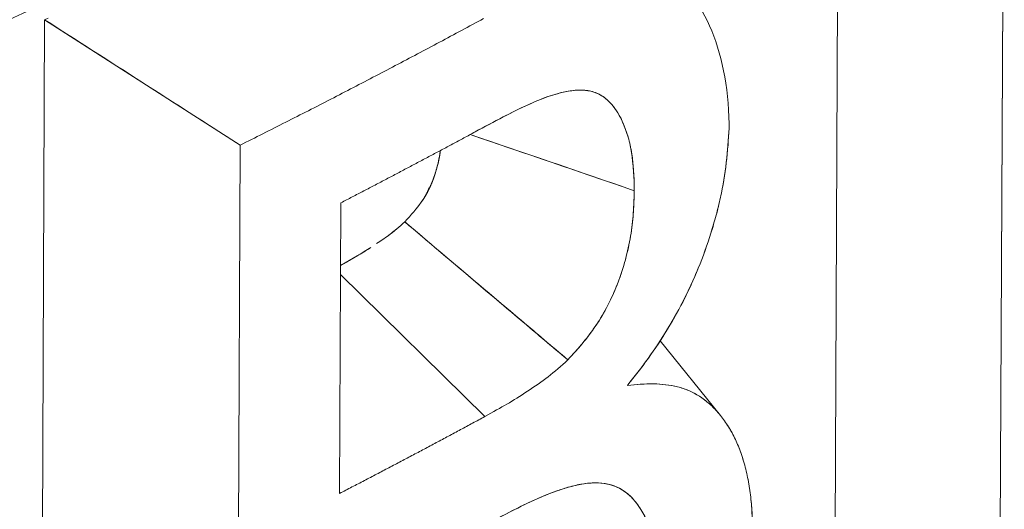
# Model space of a CAD drawing. Units: inches. Extents: x 3 to 236, y 3 to 15.
# Drawn here: x 214 to 214, y 11 to 11 of the extents above; entities that cross this region are included whole.
import ezdxf

# ---------------------------------------------------------------- set-up
doc = ezdxf.new("R2010")
doc.units = ezdxf.units.IN
doc.header["$MEASUREMENT"] = 0
doc.layers.get('0').update_dxf_attribs({"linetype": 'CONTINUOUS'})
doc.layers.add('DETAIL', color=1, linetype='CONTINUOUS')

# ---------------------------------------------------------------- blocks, each defined once
blk = doc.blocks.new('A$Cfbb56330')
at = {"color": 0, "linetype": 'Continuous', "lineweight": 0, "extrusion": (-5.55112e-17, 0.816497, 0.57735)}
for p, q in [((1.09105, 3.17786), (1.09174, 3.32578)), ((1.09174, 3.32578), (1.09105, 3.17786)), ((1.11424, 3.31745), (1.11351, 3.16433)), ((1.11351, 3.16433), (1.11424, 3.31745)), ((0.98279, 3.12828), (0.98339, 3.27302)), ((0.98339, 3.27302), (0.98279, 3.12828)), ((1.01004, 3.25591), (0.98339, 3.27302)), ((1.05727, 3.26336), (1.05745, 3.26334)), ((1.00948, 3.12712), (1.01004, 3.25591)), ((1.01004, 3.25591), (1.00948, 3.12712)), ((1.02378, 3.24805), (1.02361, 3.20841)), ((1.02361, 3.20841), (1.02378, 3.24805)), ((1.02374, 3.23827), (1.0434, 3.21889)), ((1.04339, 3.21889), (1.02374, 3.23827)), ((1.06732, 3.22923), (1.07555, 3.21903))]:
    blk.add_line(p, q, dxfattribs=at)
at = {"color": 0, "linetype": 'Continuous', "lineweight": 0}
for points in [[(0.98339, 3.27302), (0.98385, 3.27324)], [(1.01004, 3.25591), (1.01043, 3.2561), (1.01082, 3.2563), (1.01121, 3.25649), (1.0116, 3.25669), (1.01199, 3.25688), (1.01238, 3.25708), (1.01277, 3.25727), (1.01316, 3.25747), (1.01354, 3.25766), (1.01393, 3.25786), (1.01432, 3.25805), (1.01471, 3.25825), (1.0151, 3.25845), (1.01548, 3.25864), (1.01587, 3.25884), (1.01626, 3.25904), (1.01665, 3.25923), (1.01703, 3.25943), (1.01742, 3.25962), (1.0178, 3.25982), (1.01819, 3.26002), (1.01858, 3.26021), (1.01896, 3.26041), (1.01935, 3.26061), (1.01973, 3.2608), (1.02012, 3.261), (1.0205, 3.2612), (1.02089, 3.2614), (1.02127, 3.26159), (1.02166, 3.26179), (1.02204, 3.26199), (1.02243, 3.26218), (1.02281, 3.26238), (1.02319, 3.26258), (1.02358, 3.26278), (1.02396, 3.26298), (1.02434, 3.26317), (1.02473, 3.26337), (1.02511, 3.26357), (1.02549, 3.26377), (1.02587, 3.26397), (1.02625, 3.26416), (1.02664, 3.26436), (1.02702, 3.26456), (1.0274, 3.26476), (1.02778, 3.26496), (1.02816, 3.26516), (1.02854, 3.26536), (1.02892, 3.26555), (1.0293, 3.26575), (1.02968, 3.26595), (1.03006, 3.26615), (1.03044, 3.26635), (1.03082, 3.26655), (1.0312, 3.26675), (1.03158, 3.26695), (1.03196, 3.26715), (1.03234, 3.26735), (1.03272, 3.26755), (1.0331, 3.26775), (1.03347, 3.26795), (1.03385, 3.26815), (1.03423, 3.26835), (1.03461, 3.26855), (1.03499, 3.26875), (1.03536, 3.26895), (1.03574, 3.26915), (1.03612, 3.26935), (1.03649, 3.26955), (1.03687, 3.26975), (1.03725, 3.26995), (1.03762, 3.27015), (1.038, 3.27035), (1.03837, 3.27055), (1.03875, 3.27075), (1.03912, 3.27095), (1.0395, 3.27116), (1.03987, 3.27136), (1.04025, 3.27156), (1.04062, 3.27176), (1.041, 3.27196), (1.04137, 3.27216), (1.04174, 3.27236), (1.04212, 3.27257), (1.04249, 3.27277), (1.04286, 3.27297), (1.04324, 3.27317)], [(1.01004, 3.25591), (1.01043, 3.2561), (1.01082, 3.2563), (1.01121, 3.25649), (1.0116, 3.25669), (1.01199, 3.25688), (1.01238, 3.25708), (1.01277, 3.25727), (1.01316, 3.25747), (1.01354, 3.25766), (1.01393, 3.25786), (1.01432, 3.25805), (1.01471, 3.25825), (1.0151, 3.25845), (1.01548, 3.25864), (1.01587, 3.25884), (1.01626, 3.25904), (1.01665, 3.25923), (1.01703, 3.25943), (1.01742, 3.25962), (1.0178, 3.25982), (1.01819, 3.26002), (1.01858, 3.26021), (1.01896, 3.26041), (1.01935, 3.26061), (1.01973, 3.2608), (1.02012, 3.261), (1.0205, 3.2612), (1.02089, 3.2614), (1.02127, 3.26159), (1.02166, 3.26179), (1.02204, 3.26199), (1.02243, 3.26218), (1.02281, 3.26238), (1.02319, 3.26258), (1.02358, 3.26278), (1.02396, 3.26298), (1.02434, 3.26317), (1.02473, 3.26337), (1.02511, 3.26357), (1.02549, 3.26377), (1.02587, 3.26397), (1.02625, 3.26416), (1.02664, 3.26436), (1.02702, 3.26456), (1.0274, 3.26476), (1.02778, 3.26496), (1.02816, 3.26516), (1.02854, 3.26536), (1.02892, 3.26555), (1.0293, 3.26575), (1.02968, 3.26595), (1.03006, 3.26615), (1.03044, 3.26635), (1.03082, 3.26655), (1.0312, 3.26675), (1.03158, 3.26695), (1.03196, 3.26715), (1.03234, 3.26735), (1.03272, 3.26755), (1.0331, 3.26775), (1.03347, 3.26795), (1.03385, 3.26815), (1.03423, 3.26835), (1.03461, 3.26855), (1.03499, 3.26875), (1.03536, 3.26895), (1.03574, 3.26915), (1.03612, 3.26935), (1.03649, 3.26955), (1.03687, 3.26975), (1.03725, 3.26995), (1.03762, 3.27015), (1.038, 3.27035), (1.03837, 3.27055), (1.03875, 3.27075), (1.03912, 3.27095), (1.0395, 3.27116), (1.03987, 3.27136), (1.04025, 3.27156), (1.04062, 3.27176), (1.041, 3.27196), (1.04137, 3.27216), (1.04174, 3.27236), (1.04212, 3.27257), (1.04249, 3.27277), (1.04286, 3.27297), (1.04324, 3.27317)], [(1.02378, 3.24805), (1.02398, 3.24815), (1.02417, 3.24825), (1.02437, 3.24835), (1.02456, 3.24845), (1.02476, 3.24855), (1.02495, 3.24865), (1.02514, 3.24876), (1.02534, 3.24886), (1.02553, 3.24896), (1.02573, 3.24906), (1.02592, 3.24916), (1.02612, 3.24926), (1.02631, 3.24936), (1.02651, 3.24946), (1.0267, 3.24956), (1.0269, 3.24966), (1.02709, 3.24977), (1.02728, 3.24987), (1.02748, 3.24997), (1.02767, 3.25007), (1.02787, 3.25017), (1.02806, 3.25027), (1.02825, 3.25037), (1.02845, 3.25047), (1.02864, 3.25058), (1.02884, 3.25068), (1.02903, 3.25078), (1.02922, 3.25088), (1.02942, 3.25098), (1.02961, 3.25108), (1.0298, 3.25118), (1.03, 3.25129), (1.03019, 3.25139), (1.03038, 3.25149), (1.03058, 3.25159), (1.03077, 3.25169), (1.03096, 3.25179), (1.03116, 3.25189), (1.03135, 3.252), (1.03154, 3.2521), (1.03174, 3.2522), (1.03193, 3.2523), (1.03212, 3.2524), (1.03232, 3.2525), (1.03251, 3.25261), (1.0327, 3.25271), (1.03289, 3.25281), (1.03309, 3.25291), (1.03328, 3.25301), (1.03347, 3.25311), (1.03366, 3.25322), (1.03386, 3.25332), (1.03405, 3.25342), (1.03424, 3.25352), (1.03443, 3.25362), (1.03463, 3.25373), (1.03482, 3.25383), (1.03501, 3.25393), (1.0352, 3.25403), (1.03539, 3.25413), (1.03559, 3.25424), (1.03578, 3.25434), (1.03597, 3.25444), (1.03616, 3.25454), (1.03635, 3.25464), (1.03655, 3.25475), (1.03674, 3.25485), (1.03693, 3.25495), (1.03712, 3.25505), (1.03731, 3.25515), (1.0375, 3.25526), (1.0377, 3.25536), (1.03789, 3.25546), (1.03808, 3.25556), (1.03827, 3.25567), (1.03846, 3.25577), (1.03865, 3.25587), (1.03884, 3.25597), (1.03903, 3.25608), (1.03922, 3.25618), (1.03942, 3.25628), (1.03961, 3.25638), (1.0398, 3.25649), (1.03999, 3.25659), (1.04018, 3.25669), (1.04037, 3.25679), (1.04056, 3.2569), (1.04075, 3.257), (1.04094, 3.2571), (1.04113, 3.2572), (1.04132, 3.25731), (1.04151, 3.25741), (1.0417, 3.25751), (1.04189, 3.25761), (1.04208, 3.25772)], [(1.03667, 3.25214), (1.03666, 3.25211), (1.03665, 3.25207), (1.03664, 3.25204), (1.03663, 3.252), (1.03662, 3.25197), (1.03661, 3.25193), (1.0366, 3.2519), (1.03659, 3.25186), (1.03658, 3.25183), (1.03656, 3.2518), (1.03655, 3.25176), (1.03654, 3.25173), (1.03653, 3.25169), (1.03652, 3.25166), (1.03651, 3.25162), (1.03649, 3.25159), (1.03648, 3.25155), (1.03647, 3.25152), (1.03646, 3.25148), (1.03644, 3.25145), (1.03643, 3.25141), (1.03642, 3.25138), (1.03641, 3.25134), (1.03639, 3.25131), (1.03638, 3.25127), (1.03637, 3.25124), (1.03635, 3.2512), (1.03634, 3.25117), (1.03633, 3.25113), (1.03631, 3.2511), (1.0363, 3.25106), (1.03629, 3.25102), (1.03627, 3.25099), (1.03626, 3.25095), (1.03624, 3.25092), (1.03623, 3.25089), (1.03622, 3.25085), (1.0362, 3.25082), (1.03619, 3.25078), (1.03617, 3.25075), (1.03616, 3.25071), (1.03614, 3.25068), (1.03613, 3.25064), (1.03611, 3.25061), (1.0361, 3.25057), (1.03608, 3.25054), (1.03607, 3.2505), (1.03605, 3.25047), (1.03604, 3.25043), (1.03602, 3.2504), (1.03601, 3.25037), (1.03599, 3.25033), (1.03598, 3.2503), (1.03596, 3.25026), (1.03595, 3.25023), (1.03593, 3.25019), (1.03591, 3.25016), (1.0359, 3.25013), (1.03588, 3.25009), (1.03587, 3.25006), (1.03585, 3.25003), (1.03583, 3.24999), (1.03582, 3.24996), (1.0358, 3.24993), (1.03579, 3.24989), (1.03577, 3.24986), (1.03575, 3.24983), (1.03574, 3.24979), (1.03572, 3.24976), (1.0357, 3.24973), (1.03569, 3.24969), (1.03567, 3.24966), (1.03565, 3.24963), (1.03564, 3.2496), (1.03562, 3.24957), (1.0356, 3.24953), (1.03559, 3.2495), (1.03557, 3.24947), (1.03555, 3.24944), (1.03553, 3.24941), (1.03552, 3.24937), (1.0355, 3.24934), (1.03548, 3.24931), (1.03547, 3.24928), (1.03545, 3.24925), (1.03543, 3.24922), (1.03541, 3.24919), (1.0354, 3.24916), (1.03538, 3.24913), (1.03536, 3.2491), (1.03534, 3.24907), (1.03533, 3.24904), (1.03531, 3.24901), (1.03529, 3.24898), (1.03527, 3.24895)], [(1.03579, 3.25008), (1.03579, 3.25007), (1.03578, 3.25006), (1.03578, 3.25005), (1.03578, 3.25004), (1.03577, 3.25002), (1.03577, 3.25001), (1.03577, 3.25), (1.03576, 3.24999), (1.03576, 3.24998), (1.03576, 3.24997), (1.03575, 3.24996), (1.03575, 3.24995), (1.03574, 3.24994), (1.03574, 3.24992), (1.03574, 3.24991), (1.03573, 3.2499), (1.03573, 3.24989), (1.03572, 3.24988), (1.03572, 3.24987), (1.03572, 3.24985), (1.03571, 3.24984), (1.03571, 3.24983), (1.0357, 3.24982), (1.0357, 3.24981), (1.03569, 3.2498), (1.03569, 3.24978), (1.03568, 3.24977), (1.03568, 3.24976), (1.03567, 3.24975), (1.03567, 3.24973), (1.03566, 3.24972), (1.03566, 3.24971), (1.03565, 3.2497), (1.03565, 3.24969), (1.03564, 3.24967), (1.03564, 3.24966), (1.03563, 3.24965), (1.03563, 3.24964), (1.03562, 3.24962), (1.03562, 3.24961), (1.03561, 3.2496), (1.0356, 3.24959), (1.0356, 3.24957), (1.03559, 3.24956), (1.03559, 3.24955), (1.03558, 3.24953), (1.03557, 3.24952), (1.03557, 3.24951), (1.03556, 3.2495), (1.03556, 3.24948), (1.03555, 3.24947), (1.03554, 3.24946), (1.03554, 3.24944), (1.03553, 3.24943), (1.03552, 3.24942), (1.03552, 3.2494), (1.03551, 3.24939), (1.0355, 3.24938), (1.0355, 3.24936), (1.03549, 3.24935), (1.03548, 3.24934), (1.03548, 3.24932), (1.03547, 3.24931), (1.03546, 3.2493), (1.03546, 3.24928), (1.03545, 3.24927), (1.03544, 3.24925), (1.03543, 3.24924), (1.03543, 3.24923), (1.03542, 3.24921), (1.03541, 3.2492), (1.0354, 3.24919), (1.0354, 3.24917), (1.03539, 3.24916), (1.03538, 3.24914), (1.03537, 3.24913), (1.03537, 3.24912), (1.03536, 3.2491), (1.03535, 3.24909), (1.03534, 3.24907), (1.03533, 3.24906), (1.03533, 3.24904), (1.03532, 3.24903), (1.03531, 3.24902), (1.0353, 3.249), (1.03529, 3.24899), (1.03528, 3.24897), (1.03528, 3.24896), (1.03527, 3.24894), (1.03526, 3.24893), (1.03525, 3.24891), (1.03524, 3.2489), (1.03523, 3.24888), (1.03522, 3.24887), (1.03521, 3.24885)], [(1.02555, 3.24054), (1.02555, 3.24054), (1.02555, 3.24054), (1.02555, 3.24054), (1.02555, 3.24054), (1.02555, 3.24054), (1.02555, 3.24054), (1.02555, 3.24054), (1.02555, 3.24054), (1.02555, 3.24054), (1.02555, 3.24054), (1.02555, 3.24054), (1.02555, 3.24054), (1.02555, 3.24054), (1.02555, 3.24054), (1.02555, 3.24054), (1.02555, 3.24054), (1.02555, 3.24054), (1.02555, 3.24054), (1.02555, 3.24054), (1.02555, 3.24054), (1.02555, 3.24054), (1.02555, 3.24054), (1.02555, 3.24054), (1.02555, 3.24054), (1.02555, 3.24054), (1.02555, 3.24054), (1.02555, 3.24054), (1.02556, 3.24054), (1.02556, 3.24054), (1.02556, 3.24054), (1.02556, 3.24054), (1.02556, 3.24054), (1.02556, 3.24054), (1.02556, 3.24054), (1.02556, 3.24054), (1.02556, 3.24054), (1.02556, 3.24054), (1.02556, 3.24054), (1.02556, 3.24054), (1.02556, 3.24054), (1.02556, 3.24054), (1.02556, 3.24054), (1.02556, 3.24054), (1.02556, 3.24054), (1.02556, 3.24054), (1.02556, 3.24054), (1.02556, 3.24054), (1.02556, 3.24054), (1.02556, 3.24054), (1.02556, 3.24054), (1.02556, 3.24054), (1.02556, 3.24054), (1.02556, 3.24054), (1.02556, 3.24054), (1.02556, 3.24054), (1.02556, 3.24054), (1.02556, 3.24054), (1.02556, 3.24054), (1.02556, 3.24054), (1.02556, 3.24054), (1.02556, 3.24054), (1.02556, 3.24054), (1.02556, 3.24054), (1.02556, 3.24054), (1.02556, 3.24054), (1.02556, 3.24054), (1.02556, 3.24054), (1.02556, 3.24054), (1.02556, 3.24054), (1.02556, 3.24054), (1.02556, 3.24054), (1.02556, 3.24054), (1.02556, 3.24054), (1.02556, 3.24054), (1.02556, 3.24054), (1.02556, 3.24054), (1.02556, 3.24054), (1.02556, 3.24054), (1.02556, 3.24054), (1.02556, 3.24054), (1.02556, 3.24054), (1.02556, 3.24054), (1.02556, 3.24054), (1.02556, 3.24055), (1.02556, 3.24055), (1.02556, 3.24055), (1.02556, 3.24055), (1.02556, 3.24055), (1.02556, 3.24055), (1.02556, 3.24055), (1.02556, 3.24055), (1.02556, 3.24055), (1.02556, 3.24055), (1.02556, 3.24055), (1.02556, 3.24055)], [(1.02361, 3.20841), (1.02382, 3.20852), (1.02403, 3.20863), (1.02424, 3.20874), (1.02445, 3.20885), (1.02466, 3.20896), (1.02487, 3.20907), (1.02508, 3.20918), (1.02529, 3.20929), (1.0255, 3.2094), (1.02571, 3.20951), (1.02593, 3.20962), (1.02614, 3.20973), (1.02635, 3.20983), (1.02656, 3.20994), (1.02677, 3.21005), (1.02698, 3.21016), (1.02719, 3.21027), (1.0274, 3.21038), (1.02761, 3.21049), (1.02782, 3.2106), (1.02803, 3.21071), (1.02824, 3.21082), (1.02845, 3.21093), (1.02866, 3.21104), (1.02887, 3.21115), (1.02908, 3.21126), (1.02929, 3.21137), (1.02949, 3.21148), (1.0297, 3.21159), (1.02991, 3.2117), (1.03012, 3.21181), (1.03033, 3.21192), (1.03054, 3.21203), (1.03075, 3.21214), (1.03096, 3.21225), (1.03117, 3.21236), (1.03138, 3.21247), (1.03159, 3.21258), (1.03179, 3.21269), (1.032, 3.2128), (1.03221, 3.21291), (1.03242, 3.21302), (1.03263, 3.21313), (1.03284, 3.21324), (1.03305, 3.21335), (1.03325, 3.21346), (1.03346, 3.21357), (1.03367, 3.21368), (1.03388, 3.21379), (1.03409, 3.2139), (1.0343, 3.21401), (1.0345, 3.21412), (1.03471, 3.21423), (1.03492, 3.21434), (1.03513, 3.21445), (1.03533, 3.21456), (1.03554, 3.21467), (1.03575, 3.21478), (1.03596, 3.21489), (1.03617, 3.215), (1.03637, 3.21511), (1.03658, 3.21522), (1.03679, 3.21534), (1.03699, 3.21545), (1.0372, 3.21556), (1.03741, 3.21567), (1.03762, 3.21578), (1.03782, 3.21589), (1.03803, 3.216), (1.03824, 3.21611), (1.03844, 3.21622), (1.03865, 3.21633), (1.03886, 3.21644), (1.03906, 3.21655), (1.03927, 3.21666), (1.03948, 3.21678), (1.03968, 3.21689), (1.03989, 3.217), (1.0401, 3.21711), (1.0403, 3.21722), (1.04051, 3.21733), (1.04072, 3.21744), (1.04092, 3.21755), (1.04113, 3.21766), (1.04133, 3.21777), (1.04154, 3.21789), (1.04175, 3.218), (1.04195, 3.21811), (1.04216, 3.21822), (1.04236, 3.21833), (1.04257, 3.21844), (1.04277, 3.21855), (1.04298, 3.21866), (1.04318, 3.21878), (1.04339, 3.21889)], [(1.02361, 3.20841), (1.02382, 3.20852), (1.02403, 3.20863), (1.02424, 3.20874), (1.02445, 3.20885), (1.02466, 3.20896), (1.02487, 3.20907), (1.02508, 3.20918), (1.02529, 3.20929), (1.0255, 3.2094), (1.02571, 3.20951), (1.02593, 3.20962), (1.02614, 3.20973), (1.02635, 3.20983), (1.02656, 3.20994), (1.02677, 3.21005), (1.02698, 3.21016), (1.02719, 3.21027), (1.0274, 3.21038), (1.02761, 3.21049), (1.02782, 3.2106), (1.02803, 3.21071), (1.02824, 3.21082), (1.02845, 3.21093), (1.02866, 3.21104), (1.02887, 3.21115), (1.02908, 3.21126), (1.02929, 3.21137), (1.02949, 3.21148), (1.0297, 3.21159), (1.02991, 3.2117), (1.03012, 3.21181), (1.03033, 3.21192), (1.03054, 3.21203), (1.03075, 3.21214), (1.03096, 3.21225), (1.03117, 3.21236), (1.03138, 3.21247), (1.03159, 3.21258), (1.03179, 3.21269), (1.032, 3.2128), (1.03221, 3.21291), (1.03242, 3.21302), (1.03263, 3.21313), (1.03284, 3.21324), (1.03305, 3.21335), (1.03325, 3.21346), (1.03346, 3.21357), (1.03367, 3.21368), (1.03388, 3.21379), (1.03409, 3.2139), (1.0343, 3.21401), (1.0345, 3.21412), (1.03471, 3.21423), (1.03492, 3.21434), (1.03513, 3.21445), (1.03533, 3.21456), (1.03554, 3.21467), (1.03575, 3.21478), (1.03596, 3.21489), (1.03617, 3.215), (1.03637, 3.21511), (1.03658, 3.21522), (1.03679, 3.21534), (1.03699, 3.21545), (1.0372, 3.21556), (1.03741, 3.21567), (1.03762, 3.21578), (1.03782, 3.21589), (1.03803, 3.216), (1.03824, 3.21611), (1.03844, 3.21622), (1.03865, 3.21633), (1.03886, 3.21644), (1.03906, 3.21655), (1.03927, 3.21666), (1.03948, 3.21678), (1.03968, 3.21689), (1.03989, 3.217), (1.0401, 3.21711), (1.0403, 3.21722), (1.04051, 3.21733), (1.04072, 3.21744), (1.04092, 3.21755), (1.04113, 3.21766), (1.04133, 3.21777), (1.04154, 3.21789), (1.04175, 3.218), (1.04195, 3.21811), (1.04216, 3.21822), (1.04236, 3.21833), (1.04257, 3.21844), (1.04277, 3.21855), (1.04298, 3.21866), (1.04318, 3.21878), (1.04339, 3.21889)]]:
    blk.add_lwpolyline(points, dxfattribs=at)
for points, knots in [([(1.09433, 3.335), (1.06126, 3.31452), (1.02482, 3.29524), (0.99695, 3.28175), (0.98301, 3.275), (0.96374, 3.26578), (0.93152, 3.25231), (0.90714, 3.24213), (0.8899, 3.2356), (0.87553, 3.23027), (0.87089, 3.22855), (0.86655, 3.22696), (0.86134, 3.22508), (0.8186, 3.2097), (0.77222, 3.19543), (0.73564, 3.18531), (0.71735, 3.18025), (0.69326, 3.1738), (0.6596, 3.16591), (0.62714, 3.1583), (0.60263, 3.15323), (0.57788, 3.14843), (0.57695, 3.14825), (0.57602, 3.14807), (0.5751, 3.14789)], [0, 0, 0, 0, 0.25, 0.25, 0.25, 0.375, 0.375, 0.375, 0.469512, 0.469512, 0.469512, 0.5, 0.5, 0.5, 0.75, 0.75, 0.75, 0.875, 0.875, 0.875, 0.995475, 0.995475, 0.995475, 1, 1, 1, 1]), ([(1.07673, 3.25881), (1.07661, 3.26395), (1.07569, 3.26855), (1.07325, 3.27398), (1.07226, 3.27554), (1.07052, 3.27742), (1.0699, 3.27797), (1.06857, 3.27891), (1.06787, 3.27929), (1.06638, 3.27988), (1.06562, 3.28009), (1.06409, 3.28034), (1.06335, 3.2804), (1.06258, 3.28039)], [0, 0, 0, 0, 0.2500003, 0.2500003, 0.3750005, 0.3750005, 0.4375006, 0.4375006, 0.5000006, 0.5000006, 0.5625007, 0.5625007, 0.6203596, 0.6203596, 0.6203596, 0.6203596]), ([(1.04208, 3.25772), (1.04395, 3.25871), (1.04523, 3.25939), (1.04628, 3.25994), (1.04734, 3.26049), (1.04861, 3.2611), (1.04999, 3.26172), (1.05276, 3.26295), (1.05519, 3.26355), (1.05713, 3.26338), (1.05761, 3.26334), (1.05815, 3.26321), (1.05864, 3.26301), (1.05914, 3.26281), (1.05961, 3.26251), (1.06004, 3.26213), (1.0609, 3.26137), (1.06162, 3.26034), (1.0622, 3.25905), (1.06278, 3.25775), (1.06319, 3.25634), (1.06341, 3.25488), (1.06364, 3.25343), (1.06376, 3.25174), (1.06379, 3.2497)], [0, 0, 0, 0, 0.000135628, 0.000135628, 0.000135628, 0.000271256, 0.000271256, 0.000271256, 0.000542512, 0.000542512, 0.000542512, 0.000610326, 0.000610326, 0.000610326, 0.00067814, 0.00067814, 0.00067814, 0.000813769, 0.000813769, 0.000813769, 0.000949397, 0.000949397, 0.000949397, 0.001085025, 0.001085025, 0.001085025, 0.001085025]), ([(1.06379, 3.2497), (1.06376, 3.25144), (1.06368, 3.25314), (1.06338, 3.25511), (1.06331, 3.2555), (1.06315, 3.25626), (1.06305, 3.25663), (1.06274, 3.2577), (1.0625, 3.25837), (1.06167, 3.26024), (1.06095, 3.26132), (1.05966, 3.26247), (1.05919, 3.26278), (1.05842, 3.26311), (1.05815, 3.26319), (1.0576, 3.26332), (1.05732, 3.26336), (1.05675, 3.26341), (1.05647, 3.26342), (1.05588, 3.2634), (1.05558, 3.26338), (1.05467, 3.26325), (1.05406, 3.26313), (1.05221, 3.26263), (1.05096, 3.26215), (1.0472, 3.26048), (1.04464, 3.25908), (1.04208, 3.25772)], [0, 0, 0, 0, 0.000134809, 0.000134809, 0.000168511, 0.000168511, 0.000202214, 0.000202214, 0.000269618, 0.000269618, 0.000404427, 0.000404427, 0.000471832, 0.000471832, 0.000505534, 0.000505534, 0.000539236, 0.000539236, 0.000572938, 0.000572938, 0.000606641, 0.000606641, 0.000674045, 0.000674045, 0.000808854, 0.000808854, 0.001078472, 0.001078472, 0.001078472, 0.001078472]), ([(1.06284, 3.22312), (1.0638, 3.22433), (1.06475, 3.22555), (1.0666, 3.2281), (1.06748, 3.22942), (1.07, 3.2336), (1.07151, 3.23659), (1.07337, 3.2413), (1.07394, 3.24291), (1.07467, 3.24533), (1.0749, 3.24614), (1.07531, 3.24775), (1.0755, 3.24856), (1.07632, 3.25258), (1.07662, 3.25578), (1.07673, 3.25881)], [0, 0, 0, 0, 0.125, 0.125, 0.25, 0.25, 0.5, 0.5, 0.625, 0.625, 0.6875, 0.6875, 0.75, 0.75, 1, 1, 1, 1]), ([(1.06284, 3.22312), (1.06316, 3.22352), (1.0634, 3.22383), (1.06361, 3.2241), (1.06382, 3.22437), (1.06406, 3.22468), (1.06431, 3.22499), (1.0648, 3.22563), (1.06526, 3.22626), (1.06571, 3.22687), (1.0666, 3.22811), (1.06749, 3.22944), (1.06833, 3.23084), (1.06918, 3.23223), (1.06997, 3.23368), (1.07071, 3.23515), (1.07108, 3.23589), (1.07144, 3.23665), (1.07178, 3.23741), (1.07211, 3.23817), (1.07244, 3.23895), (1.07275, 3.23974), (1.07338, 3.24131), (1.07394, 3.24291), (1.07443, 3.24453), (1.07467, 3.24533), (1.0749, 3.24614), (1.07511, 3.24696), (1.07521, 3.24737), (1.07531, 3.24777), (1.0754, 3.24816), (1.07549, 3.24856), (1.07558, 3.24896), (1.07566, 3.24935), (1.07598, 3.2509), (1.07622, 3.2525), (1.07639, 3.25407), (1.07656, 3.25565), (1.07667, 3.2572), (1.07673, 3.25881)], [0, 0, 0, 0, 0.03125, 0.03125, 0.03125, 0.0625, 0.0625, 0.0625, 0.125, 0.125, 0.125, 0.25, 0.25, 0.25, 0.375, 0.375, 0.375, 0.4375, 0.4375, 0.4375, 0.5, 0.5, 0.5, 0.625, 0.625, 0.625, 0.6875, 0.6875, 0.6875, 0.71875, 0.71875, 0.71875, 0.75, 0.75, 0.75, 0.875, 0.875, 0.875, 1, 1, 1, 1]), ([(1.03644, 3.25143), (1.03665, 3.25203), (1.03683, 3.25264), (1.03699, 3.25327), (1.03715, 3.25392), (1.03726, 3.25453), (1.03732, 3.25499), (1.03733, 3.25505), (1.03734, 3.25511), (1.03735, 3.25517)], [0.00017538105, 0.00017538105, 0.00017538105, 0.00017538105, 0.00021837541, 0.00021837541, 0.00021837541, 0.00026205049, 0.00026205049, 0.00026205049, 0.00026785173, 0.00026785173, 0.00026785173, 0.00026785173]), ([(1.03735, 3.25517), (1.03735, 3.25516), (1.03734, 3.25514), (1.03734, 3.25513), (1.03732, 3.25493), (1.03729, 3.25474), (1.03726, 3.25455), (1.03715, 3.25393), (1.03701, 3.25332), (1.03686, 3.25276), (1.03677, 3.25246), (1.03667, 3.25213), (1.03659, 3.25188), (1.03654, 3.25173), (1.03649, 3.25158), (1.03644, 3.25143)], [0.00008652194, 0.00008652194, 0.00008652194, 0.00008652194, 0.00008858187, 0.00008858187, 0.00008858187, 0.00010099909, 0.00010099909, 0.00010099909, 0.00014142963, 0.00014142963, 0.00014142963, 0.00016345449, 0.00016345449, 0.00016345449, 0.00017716374, 0.00017716374, 0.00017716374, 0.00017716374]), ([(1.03248, 3.24545), (1.03338, 3.24639), (1.03412, 3.24726), (1.03477, 3.24817), (1.03509, 3.24862), (1.0354, 3.24913), (1.03568, 3.24967)], [0, 0, 0, 0, 0.0000873502, 0.0000873502, 0.0000873502, 0.0001309325, 0.0001309325, 0.0001309325, 0.0001309325]), ([(1.05472, 3.22664), (1.05606, 3.22803), (1.05736, 3.22954), (1.05854, 3.2313), (1.05913, 3.23218), (1.05969, 3.23312), (1.06019, 3.2341), (1.06069, 3.23507), (1.06114, 3.23608), (1.06155, 3.23714), (1.06175, 3.23766), (1.06194, 3.23819), (1.06211, 3.23872), (1.06228, 3.23925), (1.06243, 3.23979), (1.06258, 3.24032), (1.06287, 3.24139), (1.06311, 3.24246), (1.06329, 3.24353), (1.06347, 3.24459), (1.06358, 3.24563), (1.06365, 3.24666), (1.06373, 3.24768), (1.06376, 3.24869), (1.06379, 3.2497)], [0, 0, 0, 0, 0.0001527087, 0.0001527087, 0.0001527087, 0.0002290631, 0.0002290631, 0.0002290631, 0.0003054175, 0.0003054175, 0.0003054175, 0.0003435947, 0.0003435947, 0.0003435947, 0.0003817719, 0.0003817719, 0.0003817719, 0.0004581262, 0.0004581262, 0.0004581262, 0.0005344806, 0.0005344806, 0.0005344806, 0.0006108354, 0.0006108354, 0.0006108354, 0.0006108354]), ([(1.06379, 3.2497), (1.06375, 3.24841), (1.06371, 3.24739), (1.06364, 3.24647), (1.06357, 3.24554), (1.06345, 3.2445), (1.06328, 3.24348), (1.0631, 3.24245), (1.06287, 3.24139), (1.06257, 3.24029), (1.06228, 3.2392), (1.06193, 3.23814), (1.06153, 3.23709), (1.06073, 3.235), (1.05973, 3.23306), (1.05862, 3.23142), (1.05751, 3.22977), (1.05624, 3.22822), (1.05472, 3.22664)], [0, 0, 0, 0, 0.00007665, 0.00007665, 0.00007665, 0.0001533001, 0.0001533001, 0.0001533001, 0.0002299501, 0.0002299501, 0.0002299501, 0.0003066001, 0.0003066001, 0.0003066001, 0.0004599002, 0.0004599002, 0.0004599002, 0.0006132002, 0.0006132002, 0.0006132002, 0.0006132002]), ([(1.03248, 3.24545), (1.03173, 3.24473), (1.0311, 3.24423), (1.03065, 3.24388), (1.03047, 3.24374), (1.03028, 3.24361), (1.03014, 3.24351), (1.02994, 3.24336), (1.02973, 3.24321), (1.02948, 3.24303), (1.02924, 3.24286), (1.02896, 3.24268), (1.02866, 3.24248)], [0, 0, 0, 0, 0.0000614239, 0.0000614239, 0.0000614239, 0.00008562, 0.00008562, 0.00008562, 0.0001151727, 0.0001151727, 0.0001151727, 0.0001439377, 0.0001439377, 0.0001439377, 0.0001439377]), ([(1.02915, 3.2428), (1.02949, 3.24304), (1.02986, 3.2433), (1.03022, 3.24356), (1.03102, 3.24415), (1.0318, 3.24479), (1.03248, 3.24545)], [0.0002187314, 0.0002187314, 0.0002187314, 0.0002187314, 0.0002574864, 0.0002574864, 0.0002574864, 0.0003433152, 0.0003433152, 0.0003433152, 0.0003433152]), ([(1.02778, 3.24189), (1.02777, 3.24189), (1.02776, 3.24188), (1.02775, 3.24188), (1.02747, 3.24169), (1.0272, 3.24152), (1.02696, 3.24137), (1.02681, 3.24128), (1.02668, 3.2412), (1.02655, 3.24113), (1.02642, 3.24105), (1.02612, 3.24087), (1.02566, 3.2406), (1.02556, 3.24054), (1.02546, 3.24048), (1.02534, 3.24042), (1.02483, 3.24012), (1.02429, 3.23982), (1.02374, 3.23951)], [0.0001704328, 0.0001704328, 0.0001704328, 0.0001704328, 0.00017124, 0.00017124, 0.00017124, 0.0001979109, 0.0001979109, 0.0001979109, 0.00021405, 0.00021405, 0.00021405, 0.000249433, 0.000249433, 0.000249433, 0.00025686, 0.00025686, 0.00025686, 0.0003143914, 0.0003143914, 0.0003143914, 0.0003143914]), ([(1.05472, 3.22664), (1.05383, 3.22578), (1.05291, 3.22499), (1.05204, 3.22432), (1.05117, 3.22366), (1.05022, 3.223), (1.04924, 3.22235), (1.04825, 3.2217), (1.0473, 3.22111), (1.04642, 3.22059), (1.04554, 3.22008), (1.04458, 3.21954), (1.04339, 3.21889)], [0, 0, 0, 0, 0.0001016642, 0.0001016642, 0.0001016642, 0.0002033284, 0.0002033284, 0.0002033284, 0.0003049926, 0.0003049926, 0.0003049926, 0.0004066568, 0.0004066568, 0.0004066568, 0.0004066568]), ([(1.07994, 3.20238), (1.07992, 3.20416), (1.07986, 3.20592), (1.07969, 3.20758), (1.07965, 3.208), (1.0796, 3.20841), (1.07954, 3.20882), (1.07948, 3.20922), (1.07942, 3.20961), (1.07935, 3.21), (1.0792, 3.21078), (1.07903, 3.21153), (1.07884, 3.21226), (1.07845, 3.21371), (1.07795, 3.21505), (1.07735, 3.21624), (1.0772, 3.21653), (1.07704, 3.21682), (1.07688, 3.2171), (1.07672, 3.21738), (1.07655, 3.21765), (1.07637, 3.21791), (1.07602, 3.21843), (1.07565, 3.21892), (1.07526, 3.21938), (1.07448, 3.22029), (1.07361, 3.22106), (1.07267, 3.22166), (1.07173, 3.22226), (1.07074, 3.22268), (1.06968, 3.22294), (1.06755, 3.22348), (1.06521, 3.22344), (1.06284, 3.22312)], [0, 0, 0, 0, 0.125, 0.125, 0.125, 0.15625, 0.15625, 0.15625, 0.1875, 0.1875, 0.1875, 0.25, 0.25, 0.25, 0.375, 0.375, 0.375, 0.40625, 0.40625, 0.40625, 0.4375, 0.4375, 0.4375, 0.5, 0.5, 0.5, 0.625, 0.625, 0.625, 0.75, 0.75, 0.75, 1, 1, 1, 1]), ([(1.07994, 3.20238), (1.07993, 3.20337), (1.07991, 3.20425), (1.07987, 3.2051), (1.07983, 3.20595), (1.07977, 3.20681), (1.07969, 3.20761), (1.07965, 3.20801), (1.0796, 3.20842), (1.07954, 3.20881), (1.07948, 3.2092), (1.07942, 3.2096), (1.07935, 3.20999), (1.0792, 3.21078), (1.07903, 3.21153), (1.07884, 3.21226), (1.07864, 3.21299), (1.07842, 3.21369), (1.07817, 3.21435), (1.07792, 3.21502), (1.07765, 3.21565), (1.07735, 3.21623), (1.07706, 3.21681), (1.07674, 3.21736), (1.07638, 3.2179), (1.07602, 3.21843), (1.07565, 3.21892), (1.07526, 3.21938), (1.07487, 3.21984), (1.07445, 3.22026), (1.07402, 3.22064), (1.07359, 3.22102), (1.07314, 3.22136), (1.07267, 3.22166), (1.07243, 3.22181), (1.0722, 3.22195), (1.07196, 3.22208), (1.07172, 3.2222), (1.07148, 3.22232), (1.07123, 3.22243), (1.07073, 3.22264), (1.07022, 3.22281), (1.0697, 3.22294), (1.06867, 3.2232), (1.06756, 3.22334), (1.06642, 3.22335), (1.06528, 3.22337), (1.06411, 3.22329), (1.06284, 3.22312)], [0, 0, 0, 0, 0.0625, 0.0625, 0.0625, 0.125, 0.125, 0.125, 0.15625, 0.15625, 0.15625, 0.1875, 0.1875, 0.1875, 0.25, 0.25, 0.25, 0.3125, 0.3125, 0.3125, 0.375, 0.375, 0.375, 0.4375, 0.4375, 0.4375, 0.5, 0.5, 0.5, 0.5625, 0.5625, 0.5625, 0.625, 0.625, 0.625, 0.65625, 0.65625, 0.65625, 0.6875, 0.6875, 0.6875, 0.75, 0.75, 0.75, 0.875, 0.875, 0.875, 1, 1, 1, 1]), ([(1.06708, 3.19509), (1.06705, 3.19693), (1.06695, 3.19871), (1.06657, 3.20119), (1.06641, 3.20199), (1.06609, 3.20313), (1.06597, 3.20349), (1.06571, 3.20419), (1.06557, 3.20453), (1.06513, 3.2055), (1.0648, 3.2061), (1.06424, 3.20691), (1.06404, 3.20717), (1.06363, 3.20765), (1.06341, 3.20788), (1.0623, 3.20891), (1.06126, 3.20945), (1.05897, 3.20993), (1.05775, 3.20989), (1.05617, 3.2096), (1.05585, 3.20953), (1.0552, 3.20937), (1.05488, 3.20929), (1.05391, 3.20899), (1.05326, 3.20877), (1.04999, 3.20754), (1.04734, 3.20618), (1.04467, 3.20476)], [0, 0, 0, 0, 0.000141905, 0.000141905, 0.000212858, 0.000212858, 0.000248334, 0.000248334, 0.00028381, 0.00028381, 0.000354763, 0.000354763, 0.000390239, 0.000390239, 0.000425715, 0.000425715, 0.00056762, 0.00056762, 0.000709525, 0.000709525, 0.000745002, 0.000745002, 0.000780478, 0.000780478, 0.00085143, 0.00085143, 0.00113524, 0.00113524, 0.00113524, 0.00113524]), ([(1.04467, 3.20476), (1.04625, 3.2056), (1.04759, 3.20628), (1.04885, 3.2069), (1.05012, 3.20751), (1.05144, 3.20809), (1.05278, 3.20859), (1.05411, 3.20909), (1.0554, 3.20947), (1.05665, 3.20969), (1.05789, 3.20991), (1.05911, 3.20991), (1.06022, 3.20967), (1.06245, 3.20917), (1.06421, 3.20755), (1.06545, 3.2048), (1.06576, 3.20412), (1.06601, 3.20341), (1.06621, 3.20269), (1.06641, 3.20197), (1.06657, 3.20118), (1.06669, 3.20041), (1.06692, 3.19886), (1.06705, 3.19712), (1.06708, 3.19509)], [0, 0, 0, 0, 0.000142585, 0.000142585, 0.000142585, 0.00028517, 0.00028517, 0.00028517, 0.000427755, 0.000427755, 0.000427755, 0.00057034, 0.00057034, 0.00057034, 0.00085551, 0.00085551, 0.00085551, 0.000926802, 0.000926802, 0.000926802, 0.000998095, 0.000998095, 0.000998095, 0.00114068, 0.00114068, 0.00114068, 0.00114068])]:
    blk.add_open_spline(points, degree=3, knots=knots, dxfattribs=at)
for points in [[(0.98339, 3.27302), (0.99228, 3.26731), (1.00116, 3.26161), (1.01004, 3.25591)], [(1.06379, 3.2497), (1.05634, 3.25225), (1.04888, 3.2548), (1.04143, 3.25736)], [(1.04143, 3.25736), (1.0483, 3.25501), (1.05575, 3.25246), (1.06379, 3.2497)], [(1.03567, 3.24967), (1.03557, 3.24947), (1.03543, 3.2492), (1.03521, 3.24884)], [(1.03521, 3.24884), (1.03504, 3.24856), (1.03486, 3.2483), (1.0347, 3.24808)], [(1.03248, 3.24545), (1.03886, 3.24005), (1.04627, 3.23378), (1.05472, 3.22664)], [(1.05472, 3.22664), (1.04594, 3.23406), (1.03853, 3.24033), (1.03248, 3.24545)], [(1.02374, 3.23952), (1.02539, 3.24043), (1.02672, 3.24122), (1.02785, 3.24194)], [(1.02555, 3.24054), (1.02555, 3.24054), (1.02556, 3.24054), (1.02556, 3.24055)], [(1.02473, 3.23729), (1.02473, 3.23729), (1.02473, 3.23729), (1.02473, 3.23729)]]:
    blk.add_open_spline(points, degree=3, dxfattribs=at)
blk = doc.blocks.new('WEB00435')
at = {"layer": 'DETAIL', "xscale": 1.75, "yscale": 1.75, "zscale": 1.75}
blk.add_blockref('A$Cfbb56330', (31.44124, 40.03422), dxfattribs=at)

msp = doc.modelspace()

# ---------------------------------------------------------------- block references
at = {"xscale": 0.125, "yscale": 0.125, "zscale": 0.125}
msp.add_blockref('WEB00435', (210.069756, 4.870896), dxfattribs=at)

doc.saveas('drawing.dxf')
